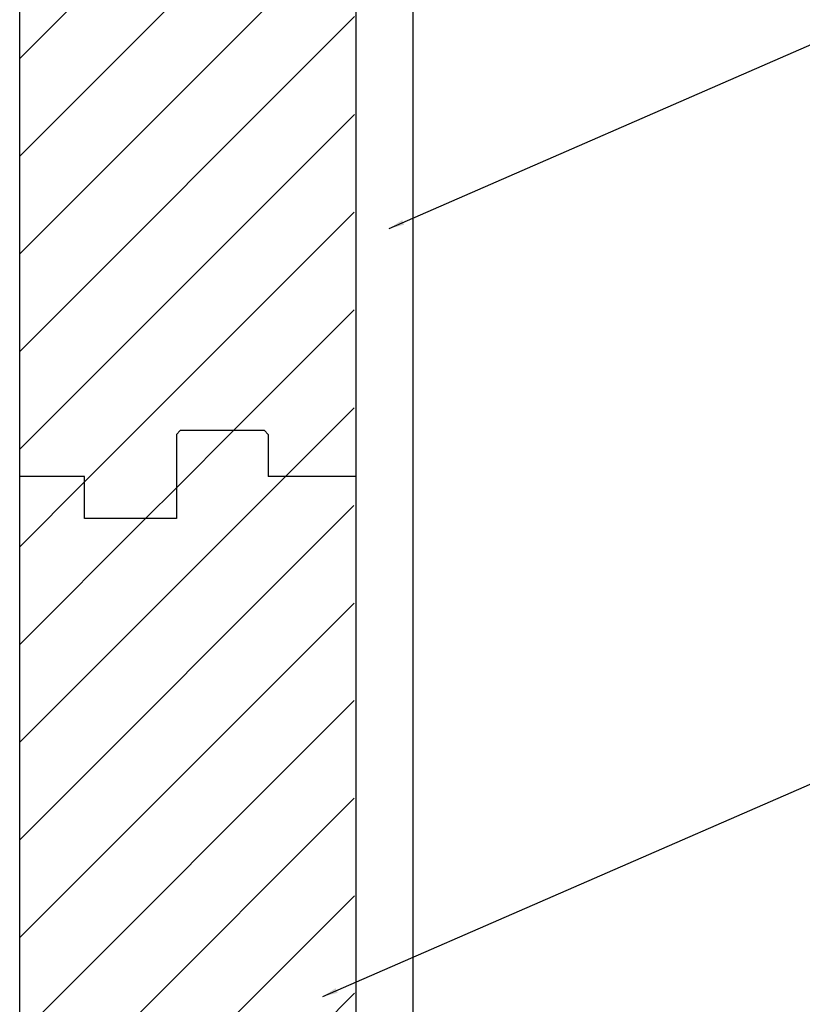
# Model space of a CAD drawing. Units: inches. Extents: x -16 to 88, y -8 to 105.
# Drawn here: x 32 to 38, y 60 to 68 of the extents above; entities that cross this region are included whole.
import ezdxf

# ---------------------------------------------------------------- set-up
doc = ezdxf.new("R2010")
doc.units = ezdxf.units.IN
doc.header["$MEASUREMENT"] = 0
doc.layers.add('Notes', color=7, linetype='Continuous')
doc.styles.add('Fox Blocks', font='arial.ttf', dxfattribs={"height": 0.09375})
doc.dimstyles.new('Fox Blocks', dxfattribs={"dimscale": 4, "dimtxt": 0.09375, "dimasz": 0.0625, "dimexe": 0.09375, "dimexo": 0.125, "dimgap": 0.03125, "dimtad": 1, "dimdec": 4, "dimzin": 3, "dimdsep": 46, "dimlunit": 4, "dimtxsty": 'Fox Blocks', "dimblk1": 'ARCHTICK', "dimblk2": 'ARCHTICK', "dimsah": 1, "dimcen": 0.125, "dimclrd": 256, "dimclre": 256, "dimclrt": 7, "dimazin": 0, "dimtfac": 1, "dimtdec": 4, "dimtix": 1, "dimtmove": 1, "dimatfit": 3, "dimfxl": 1, "dimtolj": 1, "dimtzin": 3, "dimarcsym": 0})

# ---------------------------------------------------------------- blocks, each defined once
blk = doc.blocks.new('_ARCHTICK')
at = {"color": 0, "linetype": 'ByBlock', "const_width": 0.15}
blk.add_lwpolyline([(-0.5, -0.5), (0.5, 0.5)], dxfattribs=at)
blk = doc.blocks.new('6infixed')
h = blk.add_hatch()
h.set_pattern_fill('ANSI31', color=256, scale=4.5112)
h.paths.add_polyline_path([(-10.5539, -12.3422), (-10.5539, -11.9985), (-11.0842, -11.9985), (-11.0842, 4.0015), (-10.5539, 4.0015), (-10.5539, 3.6578), (-9.8039, 3.6578), (-9.8039, 4.3453), (-9.7727, 4.3765), (-9.0852, 4.3765), (-9.0539, 4.3453), (-9.0539, 4.0015), (-8.3342, 4.0015), (-8.3342, -11.9985), (-9.0539, -11.9985), (-9.0539, -11.6547), (-9.0852, -11.6235), (-9.7727, -11.6235), (-9.8039, -11.6547), (-9.8039, -12.3422)])
edge = h.paths.add_edge_path(flags=17)
edge.add_line((-8.3342, -11.9985), (-8.3539, -11.9985))
edge.add_line((-8.3342, 4.0015), (-8.3539, 4.0015))
at = {"color": 7, "linetype": 'Continuous', "lineweight": 25}
for p, q in [((-9.8039, 4.3453), (-9.7727, 4.3765)), ((-9.0852, 4.3765), (-9.7727, 4.3765)), ((-9.0852, 4.3765), (-9.0539, 4.3453)), ((-9.0539, 4.3453), (-9.0539, 4.0015)), ((-10.5539, 4.0015), (-11.0842, 4.0015)), ((-8.3342, 4.0015), (-8.3539, 4.0015)), ((-9.8039, -11.6547), (-9.7727, -11.6235)), ((-9.0852, -11.6235), (-9.7727, -11.6235)), ((-9.0852, -11.6235), (-9.0539, -11.6547)), ((-9.0539, -11.6547), (-9.0539, -11.9985)), ((-10.5539, -11.9985), (-11.0842, -11.9985)), ((-8.3342, -11.9985), (-8.3539, -11.9985))]:
    blk.add_line(p, q, dxfattribs=at)
for p, q in [((-9.8039, 4.3453), (-9.8039, 3.6578)), ((-11.0842, -11.9985), (-11.0842, 4.0015)), ((-10.5539, 3.6578), (-10.5539, 4.0015)), ((-8.3342, 4.0015), (-9.0539, 4.0015)), ((-8.3342, -11.9985), (-8.3342, 4.0015)), ((-9.8039, 3.6578), (-10.5539, 3.6578)), ((-9.8039, -11.6547), (-9.8039, -12.3422)), ((-10.5539, -12.3422), (-10.5539, -11.9985)), ((-8.3342, -11.9985), (-9.0539, -11.9985)), ((-9.8039, -12.3422), (-10.5539, -12.3422))]:
    blk.add_line(p, q)

msp = doc.modelspace()

# ---------------------------------------------------------------- linework, layer by layer
for p in [(35.1935, 94.909), (35.1935, 75.4517)]:
    msp.add_line(p, (35.1935, 48.4574))

# ---------------------------------------------------------------- block references
at = {"layer": 'Notes'}
for p in [(43.0674, 76.4559), (43.0674, 60.4559)]:
    msp.add_blockref('6infixed', p, dxfattribs=at)

# ---------------------------------------------------------------- leaders
for points in [[(35.0015, 66.4819), (47.7532, 72.0406)], [(34.4586, 60.2104), (47.2104, 65.7691)]]:
    msp.add_leader(points, dimstyle='Fox Blocks', override={"dimscale": 0, "dimasz": 0.125, "dimtad": 0}, dxfattribs=at)

doc.saveas('drawing.dxf')
